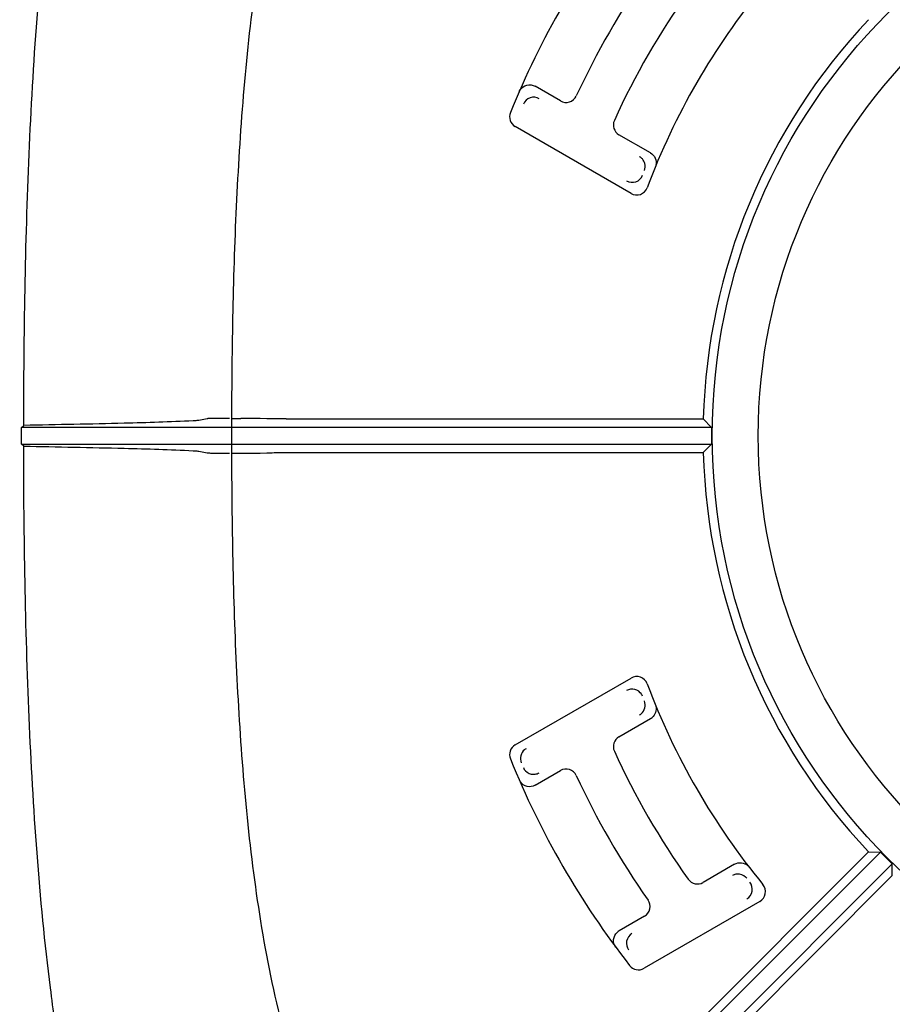
# Model space of a CAD drawing. Units: millimetres. Extents: x -231 to 528, y -8 to 553.
# Drawn here: x -114 to -75, y 157 to 201 of the extents above; entities that cross this region are included whole.
import ezdxf

# ---------------------------------------------------------------- set-up
doc = ezdxf.new("R2010")
doc.units = ezdxf.units.MM
doc.header["$LTSCALE"] = 30.734
doc.layers.get('0').update_dxf_attribs({"linetype": 'CONTINUOUS'})
doc.layers.add('06___PRT_ALL_SURFS', color=7, linetype='CONTINUOUS')

msp = doc.modelspace()

# ---------------------------------------------------------------- linework, layer by layer
at = {"color": 7, "linetype": 'Continuous'}
for p, q in [((-90.148, 197.18), (-91.281, 197.835)), ((-87.002, 193.055), (-92.17, 196.039)), ((-86.131, 194.861), (-87.54, 195.675)), ((-114.189, 182.623), (-114.096, 182.716)), ((-105.911, 183.011), (-106.285, 182.936)), ((-104.823, 183.027), (-104.408, 183.027)), ((-103.254, 183.01), (-103.542, 183.018)), ((-102.388, 183.001), (-83.779, 183.001)), ((-83.779, 183.001), (-83.409, 182.623)), ((-83.409, 182.623), (-114.189, 182.623)), ((-114.189, 182.252), (-114.189, 182.623)), ((-114.189, 181.878), (-114.189, 182.252)), ((-114.096, 181.786), (-114.189, 181.878)), ((-114.189, 181.878), (-83.409, 181.878)), ((-83.779, 181.501), (-83.409, 181.878)), ((-106.285, 181.565), (-105.911, 181.491)), ((-104.823, 181.475), (-104.408, 181.475)), ((-103.542, 181.483), (-103.254, 181.492)), ((-102.388, 181.501), (-83.779, 181.501)), ((-92.17, 168.463), (-87.002, 171.447)), ((-87.54, 168.827), (-86.131, 169.641)), ((-91.281, 166.667), (-90.148, 167.322)), ((-75.876, 163.691), (-102.817, 136.75)), ((-93.665, 146.436), (-76.404, 163.697)), ((-76.404, 163.697), (-75.876, 163.691)), ((-102.075, 136.439), (-75.349, 163.165)), ((-82.381, 163.146), (-83.79, 162.332)), ((-75.344, 162.636), (-75.349, 163.165)), ((-92.244, 145.735), (-75.344, 162.636)), ((-81.252, 161.488), (-86.42, 158.504)), ((-86.398, 160.827), (-87.531, 160.172))]:
    msp.add_line(p, q, dxfattribs=at)
for radius in [26.587, 24.535]:
    msp.add_circle((-56.789, 182.251), radius, dxfattribs=at)
for centre, radius, start, end in [((-56.789, 182.251), 38.4, 142.0376, 157.9624), ((-56.789, 182.251), 36, 144.8895, 155.1105), ((-56.789, 182.251), 34, 144.4308, 155.5692), ((-56.789, 182.251), 31.5, 140.5572, 159.4428), ((-56.789, 182.251), 27, 136.5928, 178.4087), ((-91.92, 196.472), 0.5, 157.9624, 240), ((-87.292, 196.107), 0.498, 155.5093, 240.0599), ((-86.873, 194.259), 0.506, 50.3907, 59.485), ((-86.88, 194.249), 0.518, 41.7278, 50.4218), ((-86.752, 193.488), 0.5, 240, 339.4428), ((-56.789, 182.251), 26.622, 179.199, 180.8019), ((-56.789, 182.251), 27, 181.5922, 223.4082), ((-86.752, 171.014), 0.5, 20.5572, 120), ((-86.946, 170.426), 0.526, 98.0615, 108.3927), ((-56.789, 182.251), 31.5, 200.5572, 219.4428), ((-86.858, 170.225), 0.482, 300.0328, 309.3459), ((-86.379, 170.07), 0.496, 300.0511, 309.6987), ((-87.292, 168.395), 0.498, 119.9412, 204.4897), ((-91.92, 168.03), 0.5, 120, 202.0376), ((-91.444, 167.879), 0.482, 120.0337, 129.4365), ((-56.789, 182.251), 34, 204.4308, 215.5692), ((-56.789, 182.251), 38.4, 202.0376, 217.9624), ((-91.351, 167.68), 0.525, 278.3933, 288.5783), ((-56.789, 182.251), 36, 204.8895, 215.1105), ((-56.789, 182.251), 26.622, 224.1985, 225.8015), ((-84.04, 162.763), 0.498, 215.5099, 300.0593), ((-82.23, 162.202), 0.506, 110.3907, 119.485), ((-82.217, 162.22), 0.482, 38.2625, 47.5757), ((-81.502, 161.921), 0.5, 300, 39.4428), ((-87.283, 159.743), 0.496, 120.079, 131.3419), ((-86.67, 158.937), 0.5, 217.9624, 300)]:
    msp.add_arc(centre, radius, start, end, dxfattribs=at)
for points, knots in [([(117.905, 182.251), (117.905, 188.243), (117.804, 200.227), (117.24, 218.195), (116.098, 236.138), (114.12, 254.014), (110.889, 271.712), (106.549, 286.115), (101.511, 297.015), (96.78, 304.696), (90.979, 311.619), (84.156, 317.541), (76.486, 322.308), (68.235, 325.947), (59.638, 328.632), (47.927, 331.231), (33.045, 333.14), (15.104, 334.297), (-2.865, 334.84), (-20.839, 335.058), (-38.814, 335.117), (-56.789, 335.116), (-74.765, 335.117), (-92.74, 335.058), (-110.714, 334.84), (-128.683, 334.297), (-146.624, 333.14), (-161.506, 331.232), (-173.217, 328.632), (-181.814, 325.947), (-190.065, 322.308), (-197.735, 317.541), (-204.558, 311.619), (-210.359, 304.696), (-215.09, 297.015), (-220.128, 286.115), (-224.468, 271.712), (-227.699, 254.014), (-229.677, 236.138), (-230.819, 218.195), (-231.383, 200.227), (-231.484, 188.243), (-231.484, 182.251)], [0, 0, 0, 0, 0.031245, 0.06249, 0.093735, 0.12498, 0.156223, 0.18746, 0.203091, 0.218729, 0.234365, 0.250003, 0.26564, 0.281272, 0.296906, 0.312533, 0.343775, 0.37502, 0.406265, 0.43751, 0.468755, 0.5, 0.531245, 0.56249, 0.593735, 0.62498, 0.656225, 0.687467, 0.703094, 0.718728, 0.73436, 0.749997, 0.765635, 0.781271, 0.796909, 0.81254, 0.843777, 0.87502, 0.906265, 0.93751, 0.968755, 1, 1, 1, 1]), ([(10.804, 182.251), (10.804, 184.569), (10.765, 189.206), (10.546, 196.158), (10.104, 203.101), (9.337, 210.016), (8.294, 215.726), (7.075, 220.203), (5.916, 223.487), (4.452, 226.65), (2.62, 229.62), (0.376, 232.299), (-2.262, 234.591), (-5.227, 236.438), (-8.418, 237.85), (-11.743, 238.892), (-16.273, 239.901), (-22.031, 240.643), (-28.972, 241.092), (-35.925, 241.303), (-42.879, 241.387), (-49.834, 241.41), (-56.789, 241.41), (-63.744, 241.409), (-70.699, 241.387), (-77.653, 241.303), (-84.606, 241.092), (-91.547, 240.642), (-97.305, 239.902), (-101.835, 238.893), (-105.16, 237.851), (-108.351, 236.438), (-111.316, 234.591), (-113.955, 232.299), (-116.198, 229.62), (-118.03, 226.65), (-119.495, 223.487), (-120.654, 220.203), (-121.872, 215.726), (-122.917, 210.016), (-123.683, 203.101), (-124.126, 196.158), (-124.344, 189.206), (-124.383, 184.569), (-124.383, 182.251)], [0, 0, 0, 0, 0.031245, 0.06249, 0.093735, 0.124979, 0.15622, 0.171846, 0.187474, 0.203103, 0.218737, 0.234371, 0.250006, 0.265643, 0.281273, 0.296905, 0.312532, 0.343773, 0.375018, 0.406263, 0.437508, 0.468753, 0.499999, 0.531244, 0.562489, 0.593735, 0.62498, 0.656224, 0.687466, 0.703092, 0.718725, 0.734356, 0.749992, 0.765628, 0.781262, 0.796897, 0.812526, 0.828153, 0.84378, 0.875021, 0.906265, 0.93751, 0.968755, 1, 1, 1, 1]), ([(-122.328, 182.251), (-122.329, 184.502), (-122.291, 189.004), (-122.084, 195.754), (-121.665, 202.496), (-120.94, 209.212), (-119.957, 214.76), (-118.805, 219.115), (-117.708, 222.312), (-116.316, 225.393), (-114.559, 228.287), (-112.387, 230.89), (-109.809, 233.092), (-106.907, 234.843), (-103.786, 236.153), (-100.544, 237.111), (-96.134, 238.031), (-90.539, 238.704), (-83.798, 239.113), (-77.048, 239.306), (-68.044, 239.409), (-59.04, 239.404), (-50.036, 239.404), (-43.283, 239.384), (-36.531, 239.306), (-29.78, 239.114), (-23.039, 238.704), (-17.444, 238.031), (-13.035, 237.111), (-9.792, 236.154), (-6.672, 234.842), (-3.769, 233.093), (-1.192, 230.889), (0.98, 228.287), (2.737, 225.393), (4.129, 222.311), (5.226, 219.114), (6.377, 214.76), (7.361, 209.211), (8.086, 202.495), (8.504, 195.754), (8.712, 189.004), (8.75, 184.502), (8.749, 182.251)], [0, 0, 0, 0, 0.031254, 0.062507, 0.09376, 0.125012, 0.156258, 0.171885, 0.18751, 0.203134, 0.218754, 0.234373, 0.24999, 0.265609, 0.281232, 0.296857, 0.312484, 0.343732, 0.374985, 0.406238, 0.437492, 0.5, 0.531254, 0.562508, 0.593762, 0.625015, 0.656268, 0.687516, 0.703143, 0.718768, 0.734391, 0.75001, 0.765628, 0.781246, 0.796867, 0.81249, 0.828115, 0.843742, 0.874989, 0.90624, 0.937493, 0.968746, 1, 1, 1, 1]), ([(-114.096, 182.716), (-114.094, 184.732), (-114.058, 188.766), (-113.883, 194.814), (-113.541, 200.856), (-113.058, 205.876), (-112.494, 209.869), (-111.958, 212.845), (-111.274, 215.791), (-110.393, 218.683), (-109.429, 221.016), (-108.454, 222.783), (-107.599, 224.034), (-106.6, 225.177), (-105.077, 226.496), (-103.751, 227.245), (-102.837, 227.654)], [0, 0, 0, 0, 0.1251, 0.250199, 0.375291, 0.500362, 0.562888, 0.625396, 0.68788, 0.750337, 0.812782, 0.844041, 0.875336, 0.906627, 0.937884, 1, 1, 1, 1]), ([(-91.988, 197.602), (-91.939, 197.712), (-91.754, 197.904), (-91.487, 197.913), (-91.373, 197.876)], [0, 0, 0, 0, 0.499668, 1, 1, 1, 1]), ([(-91.097, 197.282), (-91.215, 197.35), (-91.526, 197.383), (-91.752, 197.169), (-91.806, 197.044)], [0, 0, 0, 0, 0.500003, 1, 1, 1, 1]), ([(-90.148, 197.18), (-90.032, 197.113), (-89.729, 197.076), (-89.502, 197.281), (-89.446, 197.402)], [0, 0, 0, 0, 0.499955, 1, 1, 1, 1]), ([(-86.131, 194.861), (-86.041, 194.809), (-85.89, 194.643), (-85.871, 194.42), (-85.894, 194.319)], [0, 0, 0, 0, 0.499772, 1, 1, 1, 1]), ([(-87.2, 193.616), (-87.08, 193.546), (-86.763, 193.515), (-86.538, 193.738), (-86.486, 193.866)], [0, 0, 0, 0, 0.500002, 1, 1, 1, 1]), ([(-106.538, 182.916), (-107.562, 182.864), (-110.082, 182.789), (-112.602, 182.743), (-114.096, 182.716)], [0, 0, 0, 0, 0.406958, 1, 1, 1, 1]), ([(-106.285, 182.936), (-106.315, 182.93), (-106.399, 182.924), (-106.483, 182.918), (-106.538, 182.916)], [0, 0, 0, 0, 0.357491, 1, 1, 1, 1]), ([(-104.915, 183.027), (-105.036, 183.027), (-105.261, 183.026), (-105.527, 183.024), (-105.706, 183.02), (-105.801, 183.018), (-105.867, 183.015), (-105.9, 183.013), (-105.911, 183.011)], [0, 0, 0, 0, 0.363729, 0.677997, 0.802807, 0.900107, 0.966578, 1, 1, 1, 1]), ([(-103.542, 183.018), (-103.595, 183.02), (-103.884, 183.026), (-104.173, 183.027), (-104.408, 183.027)], [0, 0, 0, 0, 0.183482, 1, 1, 1, 1]), ([(-102.388, 183.001), (-102.474, 183.001), (-102.763, 183.002), (-103.051, 183.003), (-103.254, 183.01)], [0, 0, 0, 0, 0.298697, 1, 1, 1, 1]), ([(-231.484, 182.251), (-231.484, 176.259), (-231.383, 164.275), (-230.819, 146.307), (-229.677, 128.364), (-227.699, 110.488), (-224.468, 92.791), (-220.128, 78.387), (-215.09, 67.487), (-210.359, 59.806), (-204.558, 52.883), (-197.735, 46.961), (-190.065, 42.195), (-181.814, 38.555), (-173.217, 35.87), (-161.506, 33.271), (-146.624, 31.362), (-128.683, 30.205), (-110.714, 29.662), (-92.74, 29.444), (-74.765, 29.386), (-56.789, 29.387), (-38.814, 29.385), (-20.839, 29.444), (-2.865, 29.663), (15.104, 30.205), (33.045, 31.363), (47.927, 33.27), (59.638, 35.87), (68.235, 38.555), (76.486, 42.195), (84.156, 46.961), (90.979, 52.883), (96.78, 59.806), (101.511, 67.487), (106.549, 78.387), (110.889, 92.791), (114.12, 110.488), (116.098, 128.364), (117.24, 146.307), (117.804, 164.275), (117.905, 176.259), (117.905, 182.251)], [0, 0, 0, 0, 0.031245, 0.06249, 0.093735, 0.12498, 0.156223, 0.18746, 0.203091, 0.218729, 0.234365, 0.250003, 0.26564, 0.281272, 0.296906, 0.312533, 0.343775, 0.37502, 0.406265, 0.43751, 0.468755, 0.5, 0.531245, 0.56249, 0.593735, 0.62498, 0.656225, 0.687467, 0.703095, 0.718728, 0.73436, 0.749997, 0.765635, 0.781271, 0.796909, 0.81254, 0.843777, 0.87502, 0.906265, 0.93751, 0.968755, 1, 1, 1, 1]), ([(-124.383, 182.251), (-124.383, 179.933), (-124.344, 175.296), (-124.125, 168.344), (-123.683, 161.402), (-122.917, 154.487), (-121.873, 148.776), (-120.653, 144.3), (-119.495, 141.015), (-118.03, 137.852), (-116.198, 134.881), (-113.954, 132.203), (-111.315, 129.911), (-108.351, 128.062), (-105.16, 126.652), (-101.835, 125.609), (-97.304, 124.601), (-91.547, 123.859), (-84.606, 123.411), (-77.653, 123.2), (-70.699, 123.115), (-63.744, 123.093), (-56.79, 123.091), (-49.835, 123.092), (-42.88, 123.115), (-35.926, 123.199), (-28.974, 123.411), (-22.032, 123.859), (-16.275, 124.601), (-11.744, 125.609), (-8.42, 126.652), (-5.228, 128.063), (-2.264, 129.911), (0.375, 132.202), (2.619, 134.88), (4.451, 137.851), (5.916, 141.014), (7.075, 144.299), (8.294, 148.776), (9.338, 154.487), (10.104, 161.402), (10.546, 168.344), (10.765, 175.296), (10.804, 179.933), (10.804, 182.251)], [0, 0, 0, 0, 0.031245, 0.062489, 0.093733, 0.124977, 0.156219, 0.171845, 0.187475, 0.203107, 0.21874, 0.234377, 0.250011, 0.265646, 0.281279, 0.296908, 0.312537, 0.343777, 0.375021, 0.406265, 0.43751, 0.468755, 0.499999, 0.531244, 0.562488, 0.593733, 0.624977, 0.656221, 0.687462, 0.70309, 0.71872, 0.734352, 0.749988, 0.765622, 0.781259, 0.796893, 0.812524, 0.828155, 0.843781, 0.875023, 0.906267, 0.937511, 0.968755, 1, 1, 1, 1]), ([(8.749, 182.251), (8.75, 180), (8.712, 175.498), (8.504, 168.748), (8.086, 162.006), (7.361, 155.29), (6.378, 149.742), (5.226, 145.387), (4.129, 142.19), (2.736, 139.109), (0.98, 136.215), (-1.193, 133.613), (-3.769, 131.409), (-6.672, 129.66), (-9.792, 128.348), (-13.035, 127.391), (-17.445, 126.471), (-23.04, 125.798), (-29.781, 125.389), (-36.531, 125.196), (-45.535, 125.093), (-54.539, 125.098), (-63.543, 125.097), (-70.295, 125.118), (-77.048, 125.196), (-83.799, 125.389), (-90.54, 125.798), (-96.134, 126.471), (-100.544, 127.391), (-103.787, 128.348), (-106.907, 129.66), (-109.81, 131.409), (-112.387, 133.612), (-114.558, 136.215), (-116.316, 139.108), (-117.708, 142.191), (-118.805, 145.388), (-119.956, 149.742), (-120.941, 155.291), (-121.665, 162.007), (-122.084, 168.748), (-122.291, 175.498), (-122.329, 180), (-122.328, 182.251)], [0, 0, 0, 0, 0.031254, 0.062507, 0.09376, 0.125012, 0.156258, 0.171885, 0.18751, 0.203134, 0.218754, 0.234373, 0.249991, 0.265609, 0.281232, 0.296857, 0.312484, 0.343732, 0.374985, 0.406238, 0.437492, 0.5, 0.531254, 0.562508, 0.593762, 0.625015, 0.656268, 0.687516, 0.703143, 0.718768, 0.734391, 0.75001, 0.765628, 0.781246, 0.796867, 0.81249, 0.828115, 0.843742, 0.874989, 0.90624, 0.937493, 0.968746, 1, 1, 1, 1]), ([(-102.835, 136.848), (-103.75, 137.256), (-105.077, 138.004), (-106.599, 139.325), (-107.599, 140.467), (-108.454, 141.719), (-109.43, 143.485), (-110.392, 145.819), (-111.273, 148.711), (-111.957, 151.657), (-112.494, 154.633), (-113.059, 158.626), (-113.541, 163.646), (-113.883, 169.687), (-114.059, 175.736), (-114.094, 179.769), (-114.096, 181.786)], [0, 0, 0, 0, 0.062116, 0.093385, 0.124675, 0.155978, 0.187236, 0.249676, 0.31213, 0.374613, 0.437121, 0.499646, 0.624715, 0.749805, 0.874901, 1, 1, 1, 1]), ([(-114.096, 181.786), (-112.602, 181.759), (-110.082, 181.713), (-107.562, 181.638), (-106.538, 181.586)], [0, 0, 0, 0, 0.593042, 1, 1, 1, 1]), ([(-106.538, 181.586), (-106.483, 181.583), (-106.399, 181.578), (-106.315, 181.571), (-106.285, 181.565)], [0, 0, 0, 0, 0.642499, 1, 1, 1, 1]), ([(-105.911, 181.491), (-105.9, 181.488), (-105.867, 181.487), (-105.801, 181.484), (-105.706, 181.481), (-105.527, 181.478), (-105.261, 181.475), (-105.036, 181.475), (-104.915, 181.475)], [0, 0, 0, 0, 0.033422, 0.099895, 0.197195, 0.322006, 0.636274, 1, 1, 1, 1]), ([(-104.408, 181.475), (-104.322, 181.475), (-104.033, 181.476), (-103.745, 181.477), (-103.542, 181.483)], [0, 0, 0, 0, 0.298697, 1, 1, 1, 1]), ([(-103.254, 181.492), (-103.201, 181.494), (-102.912, 181.5), (-102.623, 181.501), (-102.388, 181.501)], [0, 0, 0, 0, 0.183483, 1, 1, 1, 1]), ([(-86.552, 169.852), (-86.471, 169.918), (-86.349, 170.105), (-86.365, 170.328), (-86.402, 170.425)], [0, 0, 0, 0, 0.500319, 1, 1, 1, 1]), ([(-85.894, 170.184), (-85.874, 170.096), (-85.882, 169.904), (-85.993, 169.746), (-86.062, 169.689)], [0, 0, 0, 0, 0.49997, 1, 1, 1, 1]), ([(-91.75, 168.252), (-91.831, 168.185), (-91.954, 167.995), (-91.935, 167.77), (-91.896, 167.674)], [0, 0, 0, 0, 0.500326, 1, 1, 1, 1]), ([(-89.446, 167.1), (-89.502, 167.221), (-89.729, 167.426), (-90.031, 167.389), (-90.148, 167.322)], [0, 0, 0, 0, 0.49991, 1, 1, 1, 1]), ([(-91.281, 166.667), (-91.385, 166.607), (-91.649, 166.563), (-91.87, 166.715), (-91.939, 166.814)], [0, 0, 0, 0, 0.499729, 1, 1, 1, 1]), ([(-82.381, 163.146), (-82.291, 163.198), (-82.072, 163.245), (-81.869, 163.15), (-81.793, 163.08)], [0, 0, 0, 0, 0.499771, 1, 1, 1, 1]), ([(-81.837, 161.597), (-81.717, 161.667), (-81.531, 161.925), (-81.611, 162.232), (-81.697, 162.341)], [0, 0, 0, 0, 0.500002, 1, 1, 1, 1]), ([(-86.398, 160.827), (-86.282, 160.894), (-86.098, 161.137), (-86.162, 161.436), (-86.239, 161.545)], [0, 0, 0, 0, 0.499955, 1, 1, 1, 1]), ([(-87.683, 159.444), (-87.755, 159.541), (-87.828, 159.8), (-87.701, 160.036), (-87.61, 160.116)], [0, 0, 0, 0, 0.499849, 1, 1, 1, 1]), ([(-86.96, 160.055), (-87.078, 159.987), (-87.262, 159.734), (-87.19, 159.432), (-87.109, 159.322)], [0, 0, 0, 0, 0.500003, 1, 1, 1, 1])]:
    msp.add_open_spline(points, degree=3, knots=knots, dxfattribs=at)
for points in [[(-91.373, 197.876), (-91.341, 197.865), (-91.31, 197.851), (-91.281, 197.835)], [(-86.384, 194.388), (-86.403, 194.464), (-86.442, 194.536), (-86.494, 194.594)], [(-86.402, 194.077), (-86.364, 194.174), (-86.357, 194.288), (-86.384, 194.388)], [(-87.112, 170.925), (-87.142, 170.915), (-87.172, 170.902), (-87.2, 170.886)], [(-86.926, 170.951), (-86.957, 170.953), (-86.989, 170.951), (-87.02, 170.947)], [(-86.587, 170.794), (-86.673, 170.885), (-86.801, 170.945), (-86.926, 170.951)], [(-86.486, 170.636), (-86.509, 170.694), (-86.544, 170.749), (-86.587, 170.794)], [(-91.806, 167.458), (-91.782, 167.401), (-91.746, 167.349), (-91.703, 167.305)], [(-91.703, 167.305), (-91.617, 167.217), (-91.489, 167.16), (-91.367, 167.155)], [(-91.367, 167.155), (-91.336, 167.154), (-91.305, 167.156), (-91.274, 167.161)], [(-91.184, 167.182), (-91.154, 167.192), (-91.125, 167.205), (-91.097, 167.22)], [(-82.254, 162.708), (-82.306, 162.705), (-82.358, 162.694), (-82.406, 162.676)], [(-81.891, 162.576), (-81.986, 162.663), (-82.125, 162.714), (-82.254, 162.708)]]:
    msp.add_open_spline(points, degree=3, dxfattribs=at)
at = {"layer": '06___PRT_ALL_SURFS', "color": 7, "linetype": 'Continuous'}
for points, knots in [([(11.395, 182.251), (11.395, 184.591), (11.356, 189.271), (11.135, 196.287), (10.689, 203.294), (9.917, 210.272), (8.865, 216.035), (7.637, 220.552), (6.469, 223.865), (4.995, 227.055), (3.149, 230.048), (0.891, 232.746), (-1.768, 235.052), (-4.755, 236.91), (-7.972, 238.33), (-11.325, 239.378), (-15.896, 240.394), (-21.706, 241.14), (-28.712, 241.592), (-35.729, 241.805), (-42.748, 241.89), (-49.768, 241.912), (-56.788, 241.913), (-63.808, 241.913), (-70.827, 241.889), (-77.847, 241.804), (-84.864, 241.593), (-91.869, 241.14), (-97.68, 240.394), (-102.25, 239.379), (-105.604, 238.33), (-108.822, 236.913), (-111.808, 235.052), (-114.469, 232.749), (-116.726, 230.049), (-118.573, 227.056), (-120.048, 223.866), (-121.215, 220.553), (-122.443, 216.036), (-123.495, 210.273), (-124.268, 203.295), (-124.714, 196.288), (-124.934, 189.271), (-124.974, 184.591), (-124.974, 182.251)], [0, 0, 0, 0, 0.031259, 0.062518, 0.093776, 0.125031, 0.156279, 0.171906, 0.187529, 0.20315, 0.218767, 0.234372, 0.249969, 0.265576, 0.281194, 0.296817, 0.312443, 0.343693, 0.37495, 0.40621, 0.437471, 0.468732, 0.499993, 0.531254, 0.562514, 0.593775, 0.625035, 0.656293, 0.687542, 0.703168, 0.718791, 0.734409, 0.750016, 0.765619, 0.781225, 0.796842, 0.812463, 0.828088, 0.843715, 0.874965, 0.906221, 0.93748, 0.96874, 1, 1, 1, 1]), ([(7.395, 182.251), (7.395, 184.459), (7.36, 188.875), (7.163, 195.497), (6.768, 202.111), (6.088, 208.702), (5.167, 214.153), (4.09, 218.439), (3.06, 221.592), (1.742, 224.639), (0.056, 227.504), (-2.073, 230.065), (-4.636, 232.193), (-7.536, 233.826), (-10.637, 235.018), (-13.843, 235.87), (-17.101, 236.485), (-20.385, 236.925), (-24.782, 237.348), (-30.296, 237.65), (-36.918, 237.823), (-43.542, 237.894), (-50.166, 237.912), (-56.79, 237.915), (-63.414, 237.912), (-70.038, 237.893), (-76.662, 237.824), (-83.284, 237.65), (-88.797, 237.347), (-93.194, 236.925), (-96.479, 236.485), (-99.736, 235.871), (-102.942, 235.017), (-106.043, 233.825), (-108.943, 232.193), (-111.508, 230.066), (-113.635, 227.504), (-115.321, 224.639), (-116.639, 221.592), (-117.669, 218.44), (-118.746, 214.153), (-119.666, 208.703), (-120.347, 202.111), (-120.742, 195.497), (-120.939, 188.875), (-120.974, 184.459), (-120.974, 182.251)], [0, 0, 0, 0, 0.031247, 0.062494, 0.093741, 0.124988, 0.156234, 0.171863, 0.187493, 0.203122, 0.218753, 0.234379, 0.250003, 0.265629, 0.28126, 0.296891, 0.312518, 0.328146, 0.34377, 0.375017, 0.406264, 0.43751, 0.468756, 0.500002, 0.531248, 0.562494, 0.59374, 0.624987, 0.656233, 0.671858, 0.687485, 0.703112, 0.718743, 0.734373, 0.749999, 0.765623, 0.781249, 0.796879, 0.812508, 0.828138, 0.843766, 0.875012, 0.906259, 0.937506, 0.968754, 1, 1, 1, 1]), ([(-8.753, 182.251), (-8.753, 183.904), (-8.779, 187.211), (-8.925, 192.169), (-9.218, 197.121), (-9.722, 202.057), (-10.54, 206.952), (-11.639, 210.952), (-12.94, 213.999), (-14.197, 216.148), (-15.789, 218.069), (-17.716, 219.655), (-19.897, 220.861), (-22.226, 221.735), (-24.63, 222.359), (-27.885, 222.955), (-32, 223.391), (-36.953, 223.658), (-41.911, 223.785), (-48.524, 223.853), (-56.79, 223.849), (-65.056, 223.853), (-71.668, 223.785), (-76.627, 223.658), (-81.58, 223.391), (-85.694, 222.955), (-88.949, 222.36), (-91.353, 221.734), (-93.683, 220.862), (-95.863, 219.654), (-97.79, 218.068), (-99.382, 216.148), (-100.638, 213.998), (-101.94, 210.952), (-103.039, 206.952), (-103.857, 202.057), (-104.361, 197.121), (-104.654, 192.169), (-104.8, 187.211), (-104.826, 183.904), (-104.826, 182.251)], [0, 0, 0, 0, 0.031247, 0.062495, 0.093743, 0.12499, 0.156236, 0.187474, 0.203107, 0.218739, 0.234368, 0.249999, 0.265632, 0.281262, 0.296894, 0.312522, 0.343767, 0.375014, 0.406262, 0.437509, 0.500003, 0.562498, 0.593745, 0.624992, 0.656239, 0.687485, 0.703113, 0.718743, 0.734374, 0.750007, 0.765636, 0.781263, 0.796896, 0.812528, 0.843765, 0.87501, 0.906257, 0.937505, 0.968753, 1, 1, 1, 1]), ([(-124.974, 182.251), (-124.974, 179.911), (-124.934, 175.231), (-124.714, 168.214), (-124.268, 161.207), (-123.496, 154.229), (-122.443, 148.466), (-121.215, 143.949), (-120.047, 140.636), (-118.573, 137.446), (-116.726, 134.453), (-114.469, 131.754), (-111.808, 129.449), (-108.821, 127.59), (-105.604, 126.172), (-102.25, 125.123), (-97.68, 124.108), (-91.87, 123.361), (-84.864, 122.911), (-77.847, 122.697), (-70.827, 122.612), (-63.808, 122.59), (-56.788, 122.59), (-49.768, 122.589), (-42.748, 122.613), (-35.729, 122.698), (-28.712, 122.91), (-21.706, 123.362), (-15.896, 124.108), (-11.325, 125.124), (-7.972, 126.173), (-4.755, 127.592), (-1.768, 129.451), (0.891, 131.756), (3.149, 134.454), (4.994, 137.448), (6.47, 140.637), (7.636, 143.95), (8.865, 148.467), (9.917, 154.23), (10.689, 161.208), (11.135, 168.215), (11.355, 175.231), (11.395, 179.911), (11.395, 182.251)], [0, 0, 0, 0, 0.03126, 0.06252, 0.093779, 0.125035, 0.156285, 0.171912, 0.187537, 0.203158, 0.218775, 0.23438, 0.249984, 0.26559, 0.281209, 0.296831, 0.312458, 0.343707, 0.374965, 0.406225, 0.437485, 0.468746, 0.500007, 0.531268, 0.562529, 0.59379, 0.625049, 0.656307, 0.687557, 0.703183, 0.718806, 0.734424, 0.750031, 0.765628, 0.781233, 0.79685, 0.812471, 0.828094, 0.843721, 0.874969, 0.906224, 0.937482, 0.968741, 1, 1, 1, 1]), ([(-120.974, 182.251), (-120.974, 180.043), (-120.939, 175.627), (-120.742, 169.005), (-120.347, 162.391), (-119.667, 155.799), (-118.746, 150.349), (-117.669, 146.063), (-116.64, 142.91), (-115.322, 139.863), (-113.635, 136.999), (-111.509, 134.436), (-108.943, 132.31), (-106.045, 130.675), (-102.943, 129.486), (-99.738, 128.63), (-95.394, 127.815), (-89.9, 127.217), (-83.285, 126.853), (-76.663, 126.678), (-70.039, 126.609), (-63.415, 126.59), (-56.79, 126.588), (-50.166, 126.59), (-43.542, 126.608), (-36.918, 126.678), (-30.296, 126.852), (-23.681, 127.217), (-18.186, 127.814), (-13.843, 128.631), (-10.637, 129.485), (-7.536, 130.676), (-4.637, 132.309), (-2.072, 134.436), (0.055, 136.998), (1.742, 139.862), (3.06, 142.909), (4.09, 146.062), (5.167, 150.348), (6.087, 155.799), (6.768, 162.39), (7.163, 169.004), (7.36, 175.626), (7.395, 180.043), (7.395, 182.251)], [0, 0, 0, 0, 0.031247, 0.062495, 0.093743, 0.124991, 0.156237, 0.171864, 0.187494, 0.203124, 0.218752, 0.234377, 0.250002, 0.265628, 0.281257, 0.296886, 0.312515, 0.343761, 0.375008, 0.406255, 0.437502, 0.46875, 0.499997, 0.531244, 0.562491, 0.593738, 0.624985, 0.656233, 0.687479, 0.703107, 0.718739, 0.734367, 0.749993, 0.765617, 0.781243, 0.796873, 0.812502, 0.828133, 0.843762, 0.875009, 0.906257, 0.937504, 0.968753, 1, 1, 1, 1]), ([(-104.826, 182.251), (-104.826, 180.598), (-104.8, 177.291), (-104.654, 172.333), (-104.361, 167.381), (-103.857, 162.445), (-103.039, 157.55), (-101.94, 153.55), (-100.638, 150.504), (-99.382, 148.354), (-97.79, 146.434), (-95.863, 144.848), (-93.682, 143.641), (-91.353, 142.767), (-88.949, 142.143), (-85.694, 141.547), (-81.579, 141.112), (-76.626, 140.844), (-71.668, 140.717), (-65.055, 140.649), (-56.789, 140.653), (-48.523, 140.649), (-41.911, 140.717), (-36.952, 140.844), (-31.999, 141.111), (-27.885, 141.547), (-24.63, 142.143), (-22.226, 142.768), (-19.897, 143.64), (-17.716, 144.848), (-15.789, 146.434), (-14.197, 148.354), (-12.94, 150.504), (-11.639, 153.55), (-10.54, 157.55), (-9.722, 162.445), (-9.218, 167.381), (-8.925, 172.333), (-8.779, 177.291), (-8.753, 180.598), (-8.753, 182.251)], [0, 0, 0, 0, 0.031247, 0.062495, 0.093743, 0.12499, 0.156236, 0.187473, 0.203106, 0.218738, 0.234366, 0.249996, 0.26563, 0.28126, 0.296892, 0.31252, 0.343765, 0.375012, 0.406259, 0.437507, 0.500001, 0.562496, 0.593743, 0.62499, 0.656237, 0.687483, 0.703111, 0.718741, 0.734371, 0.750005, 0.765634, 0.781262, 0.796895, 0.812527, 0.843764, 0.87501, 0.906257, 0.937505, 0.968753, 1, 1, 1, 1])]:
    msp.add_open_spline(points, degree=3, knots=knots, dxfattribs=at)

doc.saveas('drawing.dxf')
